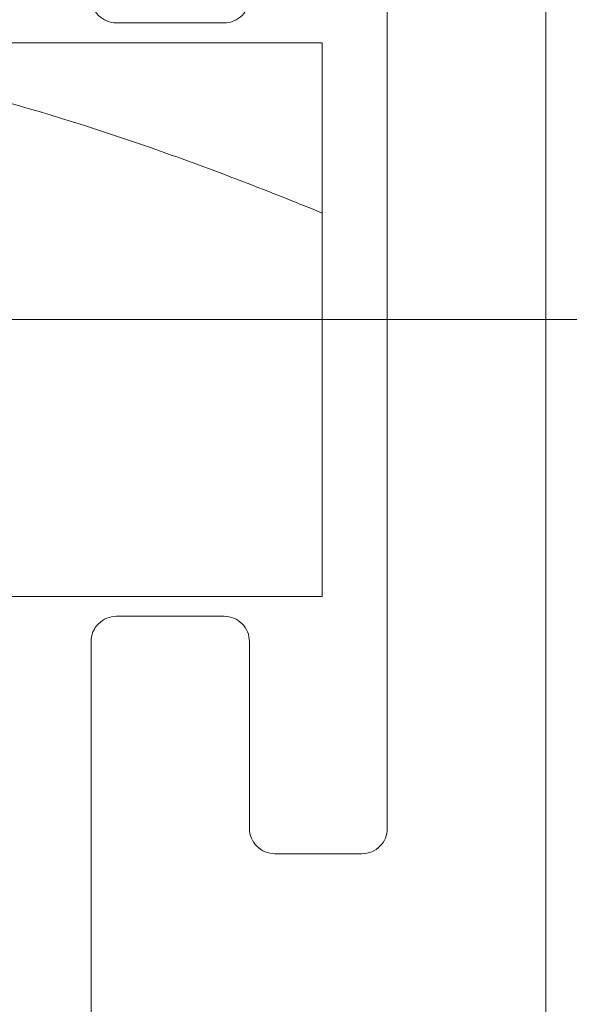
# Model space of a CAD drawing. Units: inches. Extents: x 86.5 to 97.6, y 42.6 to 52.4.
# Drawn here: x 91.9 to 92.1, y 50.4 to 50.8 of the extents above; entities that cross this region are included whole.
import ezdxf

# ---------------------------------------------------------------- set-up
doc = ezdxf.new("R2010")
doc.units = ezdxf.units.IN
doc.header["$MEASUREMENT"] = 0
doc.linetypes.add('SLD-Solid', pattern=[0])
doc.layers.get('0').update_dxf_attribs({"lineweight": 0})
doc.layers.get('Defpoints').update_dxf_attribs({"lineweight": 0})
for name, color, linetype, lineweight in [('ALUM', 7, 'Continuous', 0), ('DIM', 9, 'Continuous', 0), ('DIMENSION', 9, 'Continuous', 0)]:
    doc.layers.add(name, color=color, linetype=linetype, lineweight=lineweight)
doc.styles.add('BORDER', font='GOTHIC.TTF')
doc.dimstyles.new('aprop', dxfattribs={"dimtxt": 0.1, "dimasz": 0.09, "dimexe": 0.0625, "dimexo": 0.0625, "dimgap": 0.062, "dimtad": 1, "dimdec": 4, "dimzin": 3, "dimdsep": 46, "dimlunit": 4, "dimtxsty": 'BORDER', "dimblk": 'ARCHTICK', "dimcen": 0.09, "dimclrd": 256, "dimclre": 256, "dimclrt": 256, "dimazin": 0, "dimtfac": 1, "dimtdec": 4, "dimtix": 1, "dimtmove": 2, "dimatfit": 2, "dimldrblk": 'ARCHTICK', "dimfxl": 1, "dimfrac": 2, "dimtolj": 1, "dimtzin": 0, "dimlwd": -1, "dimlwe": -1, "dimarcsym": 0})

# ---------------------------------------------------------------- blocks, each defined once
blk = doc.blocks.new('nut')
at = {"color": 7, "linetype": 'SLD-Solid', "lineweight": 15}
for p, q in [((0, 0.21875), (0.28125, 0.21875)), ((0.28125, 0.15149), (0.28125, 0)), ((-0.28125, 0), (0.28125, 0))]:
    blk.add_line(p, q, dxfattribs=at)
at = {"color": 8, "linetype": 'SLD-Solid', "lineweight": 15}
blk.add_open_spline([(0, 0.21875), (0.0488, 0.21875), (0.0964, 0.21118), (0.16668, 0.19276), (0.18998, 0.18546), (0.23607, 0.1694), (0.25877, 0.16067), (0.28125, 0.15149)], degree=3, knots=[0, 0, 0, 0, 0.5, 0.5, 0.75, 0.75, 1, 1, 1, 1], dxfattribs=at)
at = {"color": 7, "linetype": 'SLD-Solid', "lineweight": 15}
blk.add_open_spline([(0.28125, 0.15149), (0.28125, 0.16982), (0.28125, 0.1865), (0.28125, 0.20493), (0.28125, 0.20995), (0.28125, 0.21514), (0.28125, 0.21649), (0.28125, 0.21829), (0.28125, 0.21875), (0.28125, 0.21875)], degree=3, knots=[0, 0, 0, 0, 0.5, 0.5, 0.75, 0.75, 0.875, 0.875, 1, 1, 1, 1], dxfattribs=at)
blk = doc.blocks.new('_ArchTick')
at = {"color": 0, "linetype": 'ByBlock', "const_width": 0.15}
blk.add_lwpolyline([(-0.5, -0.5), (0.5, 0.5)], dxfattribs=at)
blk = doc.blocks.new('*D33')
at = {"layer": 'Defpoints', "color": 0, "transparency": 16777216}
for p in [(91.19312, 50.65458), (92.01305, 50.15458), (92.24104, 50.15458)]:
    blk.add_point(p, dxfattribs=at)
at = {"layer": 'DIM', "transparency": 16777216}
for p, q in [((91.25562, 50.65458), (92.30354, 50.65458)), ((92.24104, 50.65458), (92.24104, 50.15458)), ((92.07555, 50.15458), (92.30354, 50.15458))]:
    blk.add_line(p, q, dxfattribs=at)
at = {"layer": 'DIM', "transparency": 16777216, "xscale": 0.09, "yscale": 0.09, "zscale": 0.09}
for p, rotation in [((92.24104, 50.65458), 90), ((92.24104, 50.15458), 270)]:
    blk.add_blockref('_ArchTick', p, dxfattribs=dict(at, rotation=rotation))
at = {"layer": 'DIM', "transparency": 16777216, "insert": (92.36773, 50.40458), "char_height": 0.1, "attachment_point": 5, "rotation": 90, "style": 'BORDER'}
blk.add_mtext('\\A1;1/2"', dxfattribs=at)
blk = doc.blocks.new('500 - Ultra Deadload Panel Anchor')
at = {"layer": 'ALUM', "color": 7, "linetype": 'SLD-Solid', "lineweight": 15}
blk.add_lwpolyline([(1.18137, 1.12), (1.18137, 1.37281, -0.414214), (1.19137, 1.38281), (1.23387, 1.38281, -0.414214), (1.24387, 1.37281), (1.24387, 1.29906, 0.414214), (1.25387, 1.28906), (1.28827, 1.28906, 0.414214), (1.29827, 1.29906), (1.29827, 1.70094, 0.414214), (1.28827, 1.71094), (1.25387, 1.71094, 0.414214), (1.24387, 1.70094), (1.24387, 1.62719, -0.414214), (1.23387, 1.61719), (1.19137, 1.61719, -0.414214), (1.18137, 1.62719), (1.18137, 1.99, -0.414214), (1.19137, 2), (1.32977, 2, -0.414214), (1.36077, 1.969), (1.36077, 1.031, -0.414214)], format="xyb", dxfattribs=at)

msp = doc.modelspace()

# ---------------------------------------------------------------- block references
at = {"layer": 'ALUM'}
msp.add_blockref('500 - Ultra Deadload Panel Anchor', (90.70328, 49.15458), dxfattribs=at)
at = {"layer": 'DIMENSION'}
msp.add_blockref('nut', (91.69465, 50.5452), dxfattribs=at)

# ---------------------------------------------------------------- dimensions: what is measured, and where the dimension line sits
at = {"layer": 'DIM'}
dim = msp.add_linear_dim(base=(92.24104, 50.15458), p1=(91.19312, 50.65458), p2=(92.01305, 50.15458), angle=90, dimstyle='aprop', dxfattribs=at)
dim.commit()
dim.dimension.update_dxf_attribs({"geometry": '*D33', "text_midpoint": (92.36773, 50.40458), "dimtype": 160})

doc.saveas('drawing.dxf')
